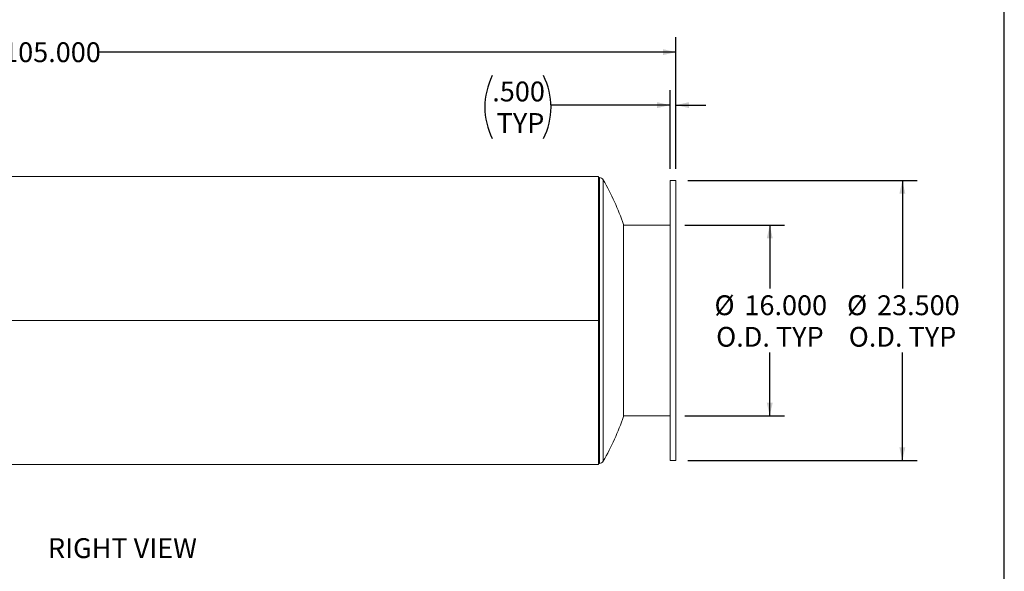
# Model space of a CAD drawing. Units: inches. Extents: x 10 to 210, y 10 to 158.
# Drawn here: x 127 to 210, y 56 to 103 of the extents above; entities that cross this region are included whole.
import ezdxf

# ---------------------------------------------------------------- set-up
doc = ezdxf.new("R2010")
doc.units = ezdxf.units.IN
doc.header["$LTSCALE"] = 20
doc.header["$MEASUREMENT"] = 0
doc.linetypes.add('CENTERX2', pattern=[0.8, 0.5, -0.1, 0.1, -0.1])
doc.layers.add('FORMAT', color=7, linetype='Continuous')
doc.styles.add('SLDTEXTSTYLE0', font='TXT', dxfattribs={"width": 0.75})
doc.dimstyles.new('SLDDIMSTYLE0', dxfattribs={"dimtxt": 1.666667, "dimasz": 1.1, "dimexe": 0, "dimexo": 0.0625, "dimgap": 0.416667, "dimtad": 0, "dimtih": 1, "dimtoh": 1, "dimdec": 3, "dimrnd": 1e-09, "dimzin": 4, "dimdsep": 46, "dimtxsty": 'SLDTEXTSTYLE0', "dimsah": 1, "dimcen": 0.09, "dimadec": 0, "dimazin": 1, "dimtfac": 1, "dimtdec": 4, "dimtofl": 0, "dimtmove": 0, "dimatfit": 3, "dimfxl": 0, "dimfrac": 2, "dimtolj": 1, "dimtzin": 12, "dimarcsym": 0})
doc.dimstyles.new('SLDDIMSTYLE1', dxfattribs={"dimtxt": 1.666667, "dimasz": 1.1, "dimexe": 0, "dimexo": 0.0625, "dimgap": 0.416667, "dimtad": 0, "dimtih": 1, "dimtoh": 1, "dimdec": 3, "dimrnd": 1e-09, "dimzin": 4, "dimdsep": 46, "dimtxsty": 'SLDTEXTSTYLE0', "dimsah": 1, "dimcen": 0.09, "dimadec": 0, "dimazin": 1, "dimtfac": 1, "dimtdec": 4, "dimtmove": 0, "dimatfit": 0, "dimfxl": 0, "dimfrac": 2, "dimtolj": 1, "dimtzin": 12, "dimarcsym": 0})

# ---------------------------------------------------------------- blocks, each defined once
blk = doc.blocks.new('_D_2')
at = {"layer": 'FORMAT'}
for p, q in [((183.181, 85.396), (191.555, 85.396)), ((190.305, 85.396), (190.305, 80.077)), ((190.305, 69.396), (190.305, 74.716)), ((183.181, 69.396), (191.555, 69.396))]:
    blk.add_line(p, q, dxfattribs=at)
for points in [[(190.305, 85.396), (190.055, 84.296), (190.555, 84.296)], [(190.305, 69.396), (190.555, 70.496), (190.055, 70.496)]]:
    blk.add_solid(points, dxfattribs=at)
at = {"layer": 'FORMAT', "char_height": 1.6667, "attachment_point": 1, "style": 'SLDTEXTSTYLE0'}
for s, insert in [('%%c', (185.661, 79.512)), ('16.000', (188.177, 79.512)), ('O.D. TYP', (185.802, 76.864))]:
    blk.add_mtext(s, dxfattribs=dict(at, insert=insert))
blk = doc.blocks.new('_D_3')
at = {"layer": 'FORMAT'}
for p, q in [((183.431, 89.146), (202.689, 89.146)), ((201.439, 89.146), (201.439, 80.077)), ((201.439, 65.646), (201.439, 74.716)), ((183.431, 65.646), (202.689, 65.646))]:
    blk.add_line(p, q, dxfattribs=at)
for points in [[(201.439, 89.146), (201.189, 88.046), (201.689, 88.046)], [(201.439, 65.646), (201.689, 66.746), (201.189, 66.746)]]:
    blk.add_solid(points, dxfattribs=at)
at = {"layer": 'FORMAT', "char_height": 1.6667, "attachment_point": 1, "style": 'SLDTEXTSTYLE0'}
for s, insert in [('%%c', (196.795, 79.512)), ('23.500', (199.311, 79.512)), ('O.D. TYP', (196.936, 76.864))]:
    blk.add_mtext(s, dxfattribs=dict(at, insert=insert))
blk = doc.blocks.new('_D_4')
at = {"layer": 'FORMAT'}
for p, q in [((181.931, 90.146), (181.931, 96.74)), ((182.431, 90.146), (182.431, 96.74)), ((181.931, 95.49), (171.937, 95.49)), ((182.431, 95.49), (184.931, 95.49))]:
    blk.add_line(p, q, dxfattribs=at)
for centre, start, end in [((172.299, 95.321), 153.43495, 206.56505), ((166.015, 95.321), 333.43495, 26.56505)]:
    blk.add_arc(centre, 5.921, start, end, dxfattribs=at)
for points in [[(181.931, 95.49), (180.831, 95.74), (180.831, 95.24)], [(182.431, 95.49), (183.531, 95.24), (183.531, 95.74)]]:
    blk.add_solid(points, dxfattribs=at)
at = {"layer": 'FORMAT', "char_height": 1.6667, "attachment_point": 1, "style": 'SLDTEXTSTYLE0'}
for s, insert in [('.500', (167.003, 97.469)), ('TYP', (167.369, 94.821))]:
    blk.add_mtext(s, dxfattribs=dict(at, insert=insert))
blk = doc.blocks.new('_D_6')
at = {"layer": 'FORMAT'}
for p, q in [((77.431, 78.396), (77.431, 101.189)), ((182.431, 90.146), (182.431, 101.189)), ((77.431, 99.939), (125.929, 99.939)), ((182.431, 99.939), (133.933, 99.939))]:
    blk.add_line(p, q, dxfattribs=at)
for points in [[(77.431, 99.939), (78.531, 99.689), (78.531, 100.189)], [(182.431, 99.939), (181.331, 100.189), (181.331, 99.689)]]:
    blk.add_solid(points, dxfattribs=at)
at = {"layer": 'FORMAT', "insert": (125.929, 100.764), "char_height": 1.6667, "attachment_point": 1, "style": 'SLDTEXTSTYLE0'}
blk.add_mtext('105.000', dxfattribs=at)

msp = doc.modelspace()

# ---------------------------------------------------------------- linework, layer by layer
at = {"color": 7, "linetype": 'Continuous', "lineweight": 15}
for p, q in [((175.931, 89.4917), (80.931, 89.4917)), ((175.931, 89.4917), (175.931, 77.3971)), ((175.998, 89.3961), (175.931, 89.3961)), ((182.431, 89.1461), (181.931, 89.1461)), ((181.931, 89.1461), (181.931, 65.6461)), ((182.431, 89.1461), (182.431, 65.6461)), ((178.0362, 85.4586), (178.0362, 77.3961)), ((181.931, 85.3961), (178.0362, 85.3961)), ((175.931, 77.3971), (80.931, 77.3971)), ((175.931, 77.3971), (80.931, 77.3971)), ((175.931, 77.3961), (80.931, 77.3961)), ((175.931, 77.3971), (175.931, 77.3971)), ((175.931, 77.3961), (175.931, 65.3005)), ((178.0362, 77.3961), (178.0362, 69.3336)), ((178.0362, 69.3961), (181.931, 69.3961)), ((175.931, 65.3961), (175.998, 65.3961)), ((181.931, 65.6461), (182.431, 65.6461)), ((99.4932, 65.3005), (175.931, 65.3005))]:
    msp.add_line(p, q, dxfattribs=at)
at = {"color": 8, "linetype": 'Continuous', "lineweight": 15}
for p, q in [((175.998, 89.3961), (175.998, 65.3961)), ((176.3244, 89.2056), (176.3244, 65.5866))]:
    msp.add_line(p, q, dxfattribs=at)
at = {"color": 7, "linetype": 'Continuous', "lineweight": 15}
for centre, radius, start, end in [((175.998, 89.0211), 0.375, 29.476299, 90), ((155.431, 77.3961), 24, 19.629557, 29.476299), ((155.431, 77.3961), 24, 330.523701, 340.370443), ((175.998, 65.7711), 0.375, 270, 330.523701)]:
    msp.add_arc(centre, radius, start, end, dxfattribs=at)
at = {"layer": 'FORMAT'}
msp.add_line((209.9999, 10), (209.9999, 157.5), dxfattribs=at)
at = {"layer": 'FORMAT', "linetype": 'CENTERX2', "lineweight": 0}
msp.add_line((82.9532, 77.3961), (170.6245, 77.3961), dxfattribs=at)

# ---------------------------------------------------------------- texts
at = {"layer": 'FORMAT', "insert": (135.9466, 59.1125), "char_height": 1.66667, "attachment_point": 2, "style": 'SLDTEXTSTYLE0'}
msp.add_mtext('RIGHT VIEW', dxfattribs=at)

# ---------------------------------------------------------------- dimensions: what is measured, and where the dimension line sits
at = {"layer": 'FORMAT'}
dim = msp.add_linear_dim(base=(182.431, 99.9395), p1=(77.431, 77.3961), p2=(182.431, 89.1461), dimstyle='SLDDIMSTYLE0', dxfattribs=at)
dim.commit()
dim.dimension.update_dxf_attribs({"geometry": '_D_6', "text_midpoint": (129.931, 99.9395), "dimtype": 160})
dim = msp.add_linear_dim(base=(181.931, 95.4896), p1=(182.431, 89.1461), p2=(181.931, 89.1461), text='(<>\\PTYP)', dimstyle='SLDDIMSTYLE1', dxfattribs=at)
dim.commit()
dim.dimension.update_dxf_attribs({"geometry": '_D_4', "text_midpoint": (169.1572, 95.4896), "dimtype": 160})
for base, p1, p2, picture, middle in [((201.4389, 65.6461), (182.431, 89.1461), (182.431, 65.6461), '_D_3', (201.4389, 77.3961)), ((190.305, 69.3961), (182.181, 85.3961), (182.181, 69.3961), '_D_2', (190.305, 77.3961))]:
    dim = msp.add_linear_dim(base=base, p1=p1, p2=p2, angle=90, text='%%c<>\\PO.D. TYP', dimstyle='SLDDIMSTYLE0', dxfattribs=at)
    dim.commit()
    dim.dimension.update_dxf_attribs({"geometry": picture, "text_midpoint": middle, "dimtype": 160})

doc.saveas('drawing.dxf')
